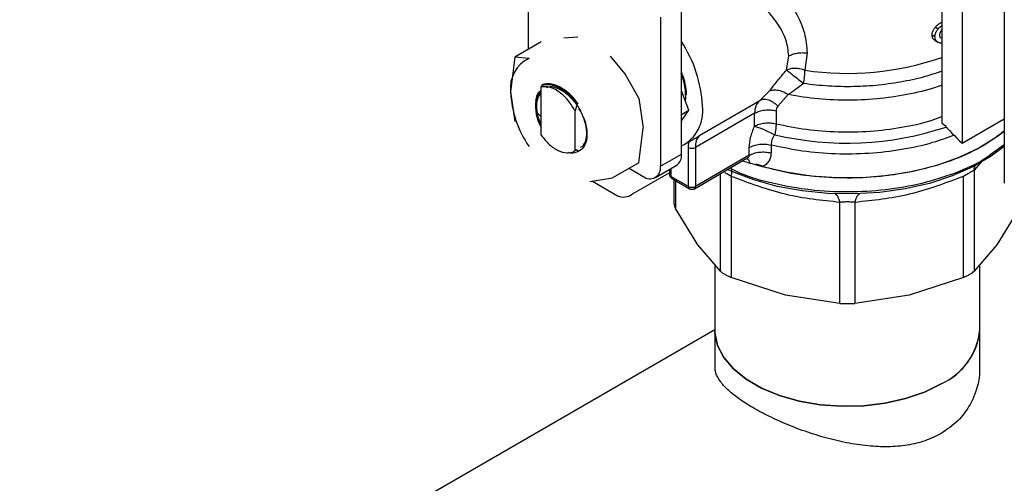
# Model space of a CAD drawing. Units: inches. Extents: x 0.4 to 10.6, y 0.4 to 8.1.
# Drawn here: x 2.5 to 2.6, y 4.9 to 5 of the extents above; entities that cross this region are included whole.
import ezdxf

# ---------------------------------------------------------------- set-up
doc = ezdxf.new("R2010")
doc.units = ezdxf.units.IN
doc.header["$MEASUREMENT"] = 0

msp = doc.modelspace()

# ---------------------------------------------------------------- linework, layer by layer
at = {"color": 7, "linetype": 'Continuous', "lineweight": 25}
for p, q in [((2.632035747358851, 5.279983396232713), (2.632035747358851, 4.980627961576017)), ((2.635250038837297, 5.276696238817679), (2.635250038837297, 4.977340804160981)), ((2.64200759452454, 5.270311835935656), (2.64200759452454, 4.97095640127896)), ((2.565927780423972, 5.007404277541706), (2.565927780423972, 4.992322279373109)), ((2.590425968118624, 4.975600063037612), (2.590425968118624, 4.999389047320897)), ((2.587085306160263, 4.997460524222103), (2.587085306160263, 4.973671539938818)), ((2.630995843541985, 4.995908617297704), (2.631456751246906, 4.995642540943241)), ((2.630470555383599, 4.994650622377832), (2.630934170722464, 4.994382982939571)), ((2.632035747358851, 4.995436894484778), (2.631945553133356, 4.995342831257344)), ((2.568027045332996, 4.99353415920972), (2.563828515515358, 4.991110399536735)), ((2.573896699972223, 4.994267499185397), (2.571641256336977, 4.994120421216757)), ((2.630936734814918, 4.993760882306677), (2.631397936963007, 4.993494635973796)), ((2.630950048156324, 4.993753057908099), (2.631411179049333, 4.993486852709902)), ((2.631960777332908, 4.994105954803898), (2.632035747358851, 4.994086173481894)), ((2.581371830246808, 4.988503080467364), (2.579116386611515, 4.991254238227918)), ((2.607206733239229, 4.989040340177097), (2.60756975834592, 4.991283263188453)), ((2.610513618747294, 4.991768103410796), (2.610143318391611, 4.989012907811142)), ((2.563828515515616, 4.99111039953672), (2.563143895458705, 4.98556482779094)), ((2.566073486406486, 4.990906216052089), (2.5638285157912, 4.991110399481477)), ((2.583616801138683, 4.984534384748684), (2.581371830246808, 4.988503080467364)), ((2.568004967741318, 4.98634830347819), (2.568100167479832, 4.986637824413718)), ((2.568223557558668, 4.986709820263268), (2.568099796655876, 4.98663781439162)), ((2.563143895458705, 4.98556482779094), (2.563828515379625, 4.980809707353722)), ((2.568004558608087, 4.978631003602533), (2.568004558608087, 4.986348288162694)), ((2.591631839926813, 4.982618751873279), (2.590425968118624, 4.985726761114957)), ((2.602937183231418, 4.984180526230114), (2.60450461285247, 4.985711542974803)), ((2.607481912963197, 4.985111484406663), (2.605852240831018, 4.983261012813559)), ((2.573762246375455, 4.983633768751747), (2.573431999214169, 4.982534226006807)), ((2.583616801138597, 4.984534384748649), (2.584301421194927, 4.97977926116933)), ((2.593379306950719, 4.978662883276229), (2.602937183231418, 4.984180526230114)), ((2.573362830522073, 4.982640419323182), (2.57343138740632, 4.982533938869979)), ((2.573427175649981, 4.98253170634251), (2.573362932145742, 4.98264048950004)), ((2.573427553423794, 4.982531027200554), (2.573431987612558, 4.982533420037168)), ((2.573427566520494, 4.976192601768084), (2.573427566520494, 4.982531708905436)), ((2.590425968118624, 4.981922616896053), (2.591631839926813, 4.982618751873279)), ((2.590425968118624, 4.980903012585993), (2.591631839926813, 4.982618751873279)), ((2.602109063704378, 4.982139497510829), (2.592653076090865, 4.9766806720563)), ((2.602109063704378, 4.980070530139394), (2.602109063704378, 4.982139497510829)), ((2.605541176749855, 4.98253370427988), (2.605541176749855, 4.980464724007229)), ((2.635250038837297, 4.977340804160981), (2.64200759452454, 4.981241858705043)), ((2.583616801138683, 4.974233692098075), (2.584301421194961, 4.979779261169464)), ((2.59099379066536, 4.977186255582758), (2.592247743774607, 4.977910147304258)), ((2.591539522104744, 4.976680672056687), (2.591629469388242, 4.977590073918408)), ((2.604738619849377, 4.977062725871449), (2.604738619849377, 4.975813389013606)), ((2.64200759452454, 4.977081311895491), (2.639918919702635, 4.97560632968142)), ((2.573427386201722, 4.976192501085333), (2.573433259895537, 4.976213543793824)), ((2.573433260808258, 4.976213481430193), (2.57371619801901, 4.97637677875495)), ((2.573716198065826, 4.97637677556751), (2.573924565401494, 4.975984941033236)), ((2.587085306160263, 4.973671539938818), (2.590425968118624, 4.975600063037612)), ((2.591539522104744, 4.970455558474105), (2.591539522104744, 4.976680672056687)), ((2.592653076090865, 4.9766806720563), (2.592653076090865, 4.970455558475134)), ((2.601267643390176, 4.97542864232196), (2.601267643390176, 4.976677844014652)), ((2.583616801138668, 4.974233692098115), (2.579418271320176, 4.971809932425074)), ((2.592489967890181, 4.970095050752477), (2.600790541636317, 4.97488686997938)), ((2.601267643390176, 4.975428642320932), (2.592653076090865, 4.970455558474105)), ((2.603353988881437, 4.973608852389759), (2.601329359975395, 4.97416931096912)), ((2.582079825381413, 4.973346414879678), (2.584301421194961, 4.972063914915297)), ((2.582575412515917, 4.973060318516662), (2.582575412515918, 4.97305969158723)), ((2.582575412515918, 4.97305969158723), (2.582575955511567, 4.973060005051946)), ((2.5885250125577, 4.972636649455513), (2.582575412516474, 4.96920201845989)), ((2.586269765156843, 4.971869001330671), (2.589610427115205, 4.973797524429465)), ((2.5885250125577, 4.973170927942899), (2.5885250125577, 4.972384081570109)), ((2.63719478247317, 4.973043771469711), (2.637194760731873, 4.956916388975469)), ((2.575804060316661, 4.971223670418328), (2.57941827075886, 4.971809932315682)), ((2.576196095513652, 4.971287262536744), (2.580213399762216, 4.968968122158338)), ((2.591539522104744, 4.970455558474105), (2.588755637139939, 4.972062661056148)), ((2.588918745341118, 4.971702153334232), (2.591702630305428, 4.970095050752477)), ((2.589233359784845, 4.971520530281824), (2.589233359784845, 4.967625090124603)), ((2.5983668998909, 4.972059735275274), (2.5983668998909, 4.955932370523648)), ((2.635490206085643, 4.95593237052328), (2.635490158318982, 4.972059712358087)), ((2.615723250839053, 4.951782112946562), (2.615723200231371, 4.967909477668679)), ((2.618133908042891, 4.967909477690656), (2.618133855137516, 4.951782112946971)), ((2.593067727266734, 4.961145921668506), (2.589473110307619, 4.96693599525498)), ((2.644383995668791, 4.96693599525494), (2.640789378710174, 4.961145921669027)), ((2.596662344225818, 4.956916389966252), (2.593067727266734, 4.961145921668506)), ((2.640789378710174, 4.961145921669027), (2.637194760731917, 4.956916388975158)), ((2.595747450626088, 4.957992880598853), (2.595747450626088, 4.947563166217994)), ((2.638109655350497, 4.947563166217994), (2.638109655350497, 4.957992880753739)), ((2.607045075364997, 4.953076970363837), (2.598366902350917, 4.955932369506036)), ((2.635490206085613, 4.95593237052334), (2.626812030611047, 4.953076970363697)), ((2.615723248379068, 4.951782113105845), (2.607045075364997, 4.953076970363837)), ((2.626812030611047, 4.953076970363697), (2.618133857597619, 4.95178211310583)), ((2.595747450626088, 4.947532348234601), (2.484706292878783, 4.883429652331329)), ((2.595747450626088, 4.947563166217994), (2.595747450626088, 4.941724009421395)), ((2.638109655350497, 4.941724009421395), (2.638109655350497, 4.947563166217994))]:
    msp.add_line(p, q, dxfattribs=at)
at = {"color": 8, "linetype": 'Continuous', "lineweight": 25}
for p, q in [((2.638402307293056, 4.974462955721637), (2.63719478247317, 4.973043771469711)), ((2.588755637139443, 4.973304064680044), (2.588755637139443, 4.972062661056434)), ((2.596662345244745, 4.956916388975109), (2.596662345211685, 4.972503712910365)), ((2.589473117690848, 4.971382120988813), (2.589473109288724, 4.966935997104494))]:
    msp.add_line(p, q, dxfattribs=at)
at = {"color": 7, "linetype": 'Continuous', "lineweight": 25, "flags": 128}
for points in [[(2.567429213978142, 4.982165459324935), (2.567646318735442, 4.981923407476909), (2.568004558608087, 4.981577322936862)], [(2.64200759452454, 4.979224467669813), (2.640786465710887, 4.978306412252801), (2.637958857240382, 4.976569124654628), (2.634754846677243, 4.97506527597763), (2.631231779662615, 4.973821782227501), (2.627452712335911, 4.972860899556325), (2.623485282750907, 4.972199825920148), (2.619400500284371, 4.971850393268572), (2.61527147470447, 4.97181885577556), (2.611172107646206, 4.972105777901724), (2.607175769913952, 4.972706024291558), (2.603353988284842, 4.973608851686451)], [(2.64200759452454, 4.976821945877596), (2.639922406412118, 4.975275519870282), (2.636978153502727, 4.973575838844418), (2.633660414471053, 4.972123428609175), (2.630030992517853, 4.970945344819168), (2.626157496906985, 4.970063532946387), (2.622112083532744, 4.969494419477568), (2.617970110792076, 4.969248605919832), (2.613808735800227, 4.969330671314662), (2.609705477099671, 4.969739086939025), (2.605736770636335, 4.970466244782595), (2.601976545902552, 4.971498599270578), (2.598494848770491, 4.972816919592153), (2.597771099069635, 4.973143782888287)], [(2.595747450626088, 4.947563166217994), (2.595765544405129, 4.947057861371071), (2.5961982513038, 4.945053877126854), (2.597196426792561, 4.943118339747813), (2.598732843246128, 4.941304045648081), (2.600765591228785, 4.939660484041187), (2.603239222674546, 4.938232487003321), (2.606086263365844, 4.937059006571166), (2.609229053454304, 4.936172052231877), (2.612581865818953, 4.93559581778771), (2.616053244478614, 4.935346021412172), (2.61954849927266, 4.935429476899218), (2.622972288761759, 4.935843907800711), (2.626231220893801, 4.936578009522004), (2.629236400495626, 4.937611757681795), (2.631905854101614, 4.938916954325068)], [(2.631905854101614, 4.938916954325068), (2.629236400495626, 4.937611757681795), (2.626231220893801, 4.936578009522003), (2.622972288761759, 4.935843907800711), (2.61954849927266, 4.935429476899218), (2.616053244478614, 4.935346021412172), (2.612581865818952, 4.93559581778771), (2.609229053454304, 4.936172052231877), (2.606086263365844, 4.937059006571166), (2.603239222674545, 4.938232487003321), (2.600765591228785, 4.939660484041187), (2.598732843246128, 4.941304045648081), (2.597196426792561, 4.943118339747813), (2.5961982513038, 4.945053877126854), (2.595765544405129, 4.947057861371071), (2.595747450626088, 4.947563166217994)]]:
    msp.add_lwpolyline(points, dxfattribs=at)
at = {"color": 7, "linetype": 'Continuous', "lineweight": 25}
for centre, radius, start, end in [((2.573589514592139, 4.982421295283093), 0.020196893206088, 2.535822890528653, 33.52799847789005), ((2.56828725988838, 4.986217937393452), 0.005184664869530584, 115.276364359286, 187.2367461869734), ((2.579413045225537, 4.984777868487162), 0.01169288497849615, 356.3579227143181, 19.85608042970443), ((2.579542011724668, 4.98621775682707), 0.01641111005986421, 182.2801598708318, 214.8455163370765), ((2.573882835410175, 4.983241436147518), 0.006772347628837541, 171.9314765329041, 209.7750085876069), ((2.587670002422192, 4.982421011778201), 0.006161808290266701, 296.5683910292976, 8.341159301329446), ((2.754991755191858, 5.097643322523481), 0.1697373693677851, 223.5818954587698, 225.1338567026079), ((2.595223282035647, 4.976863156855976), 0.002576676017800106, 135.6957587094741, 184.0611892888077), ((2.588553190338857, 4.975361621980413), 0.001887895852569362, 304.0563508416834, 7.255829551745809), ((2.592096299098178, 4.977755247716046), 0.001210253472667617, 242.6096722625183, 297.3903276976325), ((2.613990866865636, 5.011795088021556), 0.03969904022625954, 249.700115878495, 251.4013128685654), ((2.585388162981417, 4.973396236014013), 0.001719327548931617, 230.7967147643012, 9.214036990451364), ((2.581191538241589, 4.971133741274624), 0.002376270405836527, 245.6928809539457, 305.617577475209), ((2.592096299096812, 4.971530134133959), 0.001210253472478843, 242.6096723307884, 297.3903277750745), ((2.627685802005788, 4.948493683475864), 0.01046530367066402, 293.7810212791274, 354.8988377632668), ((2.627437150789357, 4.948672094871067), 0.01072996161993, 294.6119012091844, 354.067957833204)]:
    msp.add_arc(centre, radius, start, end, dxfattribs=at)
at = {"color": 8, "linetype": 'Continuous', "lineweight": 25}
for centre, radius, start, end in [((2.616932715407732, 5.034306503077539), 0.04579962536963471, 261.4749776675974, 289.2544045634792), ((2.616867966847071, 5.027370441307122), 0.05000240873332473, 256.6592103456613, 288.4530246500336), ((2.588919073233885, 4.972423377930792), 0.0003960151769992756, 185.6947993083227, 245.6253419824587), ((2.589130192695766, 4.972014972844139), 0.0003775791699328191, 172.7441703939048, 235.9436492124308), ((2.591925282603858, 4.970412956925078), 0.0003881057261312174, 173.6980640249135, 235.0204232273713), ((2.592258830852912, 4.970416767817139), 0.0003961489905539487, 305.7096092951932, 5.619370715146699)]:
    msp.add_arc(centre, radius, start, end, dxfattribs=at)
at = {"color": 7, "linetype": 'Continuous', "lineweight": 25}
for points, knots in [([(2.603829003657013, 5.004355612853007), (2.604762510061445, 5.003390183784827), (2.60664993317311, 5.001438217384482), (2.608795161296456, 4.998244674382891), (2.610243177941679, 4.994972648887347), (2.610424992173339, 4.992818269956576), (2.610513618747294, 4.991768103410796)], [0, 0, 0, 0, 0.2524786772327661, 0.5104775803888398, 0.7613789936662215, 1, 1, 1, 1]), ([(2.60756975834592, 4.991283263188453), (2.607477190096269, 4.992151348071735), (2.607285481822216, 4.993949146510539), (2.60580862121985, 4.996586220653542), (2.603713252028665, 4.999088737388663), (2.60197088133775, 5.000599702648391), (2.601109570253115, 5.001346622424699)], [0, 0, 0, 0, 0.234572113923537, 0.4857974010619358, 0.7458127592922975, 1, 1, 1, 1]), ([(2.630470555383599, 4.994650622377832), (2.630477612649629, 4.994762124892867), (2.630494517684499, 4.995029218962569), (2.63066595688418, 4.995474444490891), (2.630887095757924, 4.995765491379987), (2.630995843541985, 4.995908617297704)], [0, 0, 0, 0, 0.2669811387787628, 0.6395288829877118, 1, 1, 1, 1]), ([(2.630995843541985, 4.995908617297704), (2.6310953805791, 4.9960170089143), (2.631349132943365, 4.996293334488933), (2.631720671766795, 4.99656018929746), (2.631974092189405, 4.99667081304349), (2.632035747358851, 4.996697726919396)], [0, 0, 0, 0, 0.3281425832428352, 0.8365424441819844, 1, 1, 1, 1]), ([(2.631456751246906, 4.995642540943241), (2.631554491743207, 4.995754885836844), (2.631727894772535, 4.995954198768715), (2.631942226174069, 4.996094093728844), (2.632035747358851, 4.996155135378936)], [0, 0, 0, 0, 0.5636608349834967, 1, 1, 1, 1]), ([(2.630936734814918, 4.993760882306677), (2.630863264094056, 4.993812650245864), (2.630679304615651, 4.993942269269325), (2.630500784040477, 4.99424724828699), (2.630480019918521, 4.994524326717905), (2.630470555383599, 4.994650622377832)], [0, 0, 0, 0, 0.2657122130577206, 0.6653028518976611, 0.9999999999999999, 0.9999999999999999, 0.9999999999999999, 0.9999999999999999]), ([(2.630934170722464, 4.994382982939571), (2.630941189857154, 4.994494503439517), (2.630958014514617, 4.994761814766997), (2.631128588466581, 4.995207528691635), (2.63134868900045, 4.995499293738004), (2.631456751246906, 4.995642540943241)], [0, 0, 0, 0, 0.2670680083861921, 0.6401540872205652, 1, 1, 1, 1]), ([(2.631397936963007, 4.993494635973796), (2.63132478621085, 4.993546233526657), (2.631141583969052, 4.993675456905455), (2.630964169745129, 4.993979997514611), (2.630943556938848, 4.994256895218641), (2.630934170722464, 4.994382982939571)], [0, 0, 0, 0, 0.2657968593629245, 0.6656743650974275, 1, 1, 1, 1]), ([(2.631945553133356, 4.995342831257344), (2.631899050441743, 4.995282653651632), (2.631787551022529, 4.995138365915723), (2.631669214176252, 4.994886927444235), (2.63165489091581, 4.994712759393999), (2.631647975076401, 4.994628664137172)], [0, 0, 0, 0, 0.2700775394908965, 0.6475644258708644, 1, 1, 1, 1]), ([(2.631647975076401, 4.994628664137172), (2.631652230697396, 4.99456531306202), (2.631662105481424, 4.994418312615796), (2.631763429897997, 4.994224811332106), (2.631893984683753, 4.994146182042686), (2.631960777332908, 4.994105954803898)], [0, 0, 0, 0, 0.2700092905314436, 0.6265321637877452, 0.9999999999999999, 0.9999999999999999, 0.9999999999999999, 0.9999999999999999]), ([(2.632035747358851, 4.993340927021904), (2.631996506712871, 4.993339420272915), (2.631760230567274, 4.993330347821765), (2.631562679134406, 4.993419930854573), (2.631397936963007, 4.993494635973796)], [0, 0, 0, 0, 0.1660795925054169, 1, 1, 1, 1]), ([(2.607569754439722, 4.991283266293186), (2.607760474669933, 4.991379061764385), (2.608153182180219, 4.99157631195095), (2.608891222905623, 4.991757563886206), (2.60970187500551, 4.991841251331109), (2.610243670376253, 4.991792427565955), (2.610513617895787, 4.991768101307354)], [0, 0, 0, 0, 0.2366096913700671, 0.487197413217775, 0.744498026768302, 1, 1, 1, 1]), ([(2.59125324722702, 4.985078146980062), (2.591199364158147, 4.985882212898376), (2.591125482871914, 4.986984700665014), (2.5906476574371, 4.988173394968697), (2.590518319449189, 4.988495151238411)], [0, 0, 0, 0, 0.7293195830794809, 1, 1, 1, 1]), ([(2.60450461285247, 4.985711542974803), (2.604897392422322, 4.986215474687016), (2.605711311037198, 4.987259722994915), (2.606696813177584, 4.988433172233442), (2.607206733239229, 4.989040340177097)], [0, 0, 0, 0, 0.4825784331177324, 1, 1, 1, 1]), ([(2.610143318391595, 4.989012907811107), (2.609882769618897, 4.989091529000359), (2.609357564231634, 4.989250010929561), (2.608558190563333, 4.989319217472224), (2.607808307499853, 4.989264483619118), (2.607406209655086, 4.989114664052569), (2.607206733239267, 4.989040340177065)], [0, 0, 0, 0, 0.2480447256715771, 0.500000152967346, 0.7519554538926942, 1, 1, 1, 1]), ([(2.607206733239267, 4.989040340177065), (2.607351410610861, 4.988931359955089), (2.60764447711059, 4.988710603579419), (2.608338897258397, 4.988167118871553), (2.609141009382425, 4.987529351960197), (2.609684843887659, 4.987088622084815), (2.609953765843224, 4.986870684571061)], [0, 0, 0, 0, 0.2451663512083779, 0.4966225444147061, 0.7510837424970799, 0.9999999999999999, 0.9999999999999999, 0.9999999999999999, 0.9999999999999999]), ([(2.568100272651435, 4.986638096953353), (2.568548044828908, 4.986717713888457), (2.569416910974059, 4.986872204191726), (2.570435517028235, 4.986421440940724), (2.570929182096494, 4.98620297957368)], [0, 0, 0, 0, 0.5153523128642302, 1, 1, 1, 1]), ([(2.571069725183442, 4.986284098090054), (2.570544166761324, 4.986513300951166), (2.569523388781584, 4.986958475500122), (2.568657867627589, 4.986796691966641), (2.568237969264282, 4.986718204409629)], [0, 0, 0, 0, 0.514860657801268, 1, 1, 1, 1]), ([(2.609953765845457, 4.986870684574624), (2.609517514682254, 4.986551770718577), (2.608638106155831, 4.985908894348591), (2.60786932317176, 4.985378675697778), (2.607481912963794, 4.985111484407081)], [0, 0, 0, 0, 0.4960733835251112, 1, 1, 1, 1]), ([(2.568004558608087, 4.985533056058654), (2.567907138406623, 4.9854719221783), (2.567488611334686, 4.985209284824276), (2.567312222508392, 4.984633445462969), (2.567176891563764, 4.984191643755021)], [0, 0, 0, 0, 0.2327691755097113, 1, 1, 1, 1]), ([(2.567178629214074, 4.984191174718022), (2.567267843226767, 4.984639814471791), (2.567407591510094, 4.985342581150793), (2.5678460191295, 4.985697503107504), (2.568004558608087, 4.985825846166803)], [0, 0, 0, 0, 0.6383907592279937, 1, 1, 1, 1]), ([(2.568004558608087, 4.980258189052789), (2.567813373539915, 4.980751386843798), (2.567401095494589, 4.981814935494231), (2.567269683815628, 4.983401318600752), (2.567452211627651, 4.984690415389454), (2.567852012217179, 4.985189654627805), (2.568004558608087, 4.985380142450999)], [0, 0, 0, 0, 0.2483647414914199, 0.5355822561309532, 0.8227985336773576, 1, 1, 1, 1]), ([(2.573363360928835, 4.982640762853469), (2.572985408239995, 4.983244302960575), (2.572237200943554, 4.984439090364301), (2.570775510165031, 4.98570425446766), (2.569288307860456, 4.986440631407981), (2.568436340145677, 4.986379347272067), (2.568004558608087, 4.986348288162694)], [0, 0, 0, 0, 0.2549835547526713, 0.5047736443515508, 0.7490167836317613, 1, 1, 1, 1]), ([(2.568873510087939, 4.986273544706179), (2.569060607932277, 4.986331155137353), (2.569609474329181, 4.986500159916073), (2.570776102313684, 4.986138969574509), (2.572192485045564, 4.985273705268217), (2.573047434937381, 4.984309931919046), (2.573470054829019, 4.983833518280903)], [0, 0, 0, 0, 0.1442087351673897, 0.4230477863228487, 0.7148002656550251, 1, 1, 1, 1]), ([(2.570929182096494, 4.98620297957368), (2.571454883444663, 4.985871783152491), (2.572476641060152, 4.985228066968864), (2.573342083777585, 4.984154823526481), (2.573762250241217, 4.983633771245701)], [0, 0, 0, 0, 0.5145069047693415, 1, 1, 1, 1]), ([(2.573905252752881, 4.98371150411287), (2.573458023762579, 4.984262712700184), (2.572587929039174, 4.985335102222593), (2.571566257295637, 4.985973726778088), (2.571069725183442, 4.986284098090054)], [0, 0, 0, 0, 0.5140003476306706, 1, 1, 1, 1]), ([(2.604504614404547, 4.985711541149836), (2.604708555652555, 4.985777294642753), (2.605122767374945, 4.985910842259137), (2.605906058074975, 4.98583837047605), (2.606722876515965, 4.985580616882173), (2.607233594204172, 4.985264971918633), (2.607481919834335, 4.985111496258227)], [0, 0, 0, 0, 0.2492668381987444, 0.5062695624040013, 0.759934059702427, 1, 1, 1, 1]), ([(2.573469655967584, 4.983833032778833), (2.573573006446682, 4.983686351550958), (2.574074061915826, 4.982975223435361), (2.57465842127838, 4.981836675728753), (2.575127602628945, 4.98049296457175), (2.575254276740456, 4.979808479591153), (2.57531867516352, 4.979460501990713)], [0, 0, 0, 0, 0.1099967641648378, 0.5332774531277242, 0.762728187564283, 1, 1, 1, 1]), ([(2.602937183231409, 4.984180526230128), (2.602696135881827, 4.983916355248413), (2.60222005416098, 4.983394603087307), (2.602145742142158, 4.982554325238679), (2.602109055418311, 4.982139492727383)], [0, 0, 0, 0, 0.5063150695061722, 1, 1, 1, 1]), ([(2.605852239392093, 4.983261011684205), (2.605615492490124, 4.98347001168729), (2.605129787172807, 4.983898792009117), (2.604321675920019, 4.984270253238775), (2.603545906325421, 4.984398400815182), (2.60313666586595, 4.984251916664697), (2.602937190073721, 4.984180515997214)], [0, 0, 0, 0, 0.2437144263257871, 0.4999997541200409, 0.7562852282719752, 0.9999999999999999, 0.9999999999999999, 0.9999999999999999, 0.9999999999999999]), ([(2.574319346077547, 4.976727747967084), (2.574319426415712, 4.976727761756687), (2.574712795621489, 4.9767952814095), (2.575147453822295, 4.97760667057769), (2.575423637103735, 4.979074375273418), (2.575008343468291, 4.980941458436374), (2.57448015868238, 4.982309178216703), (2.574039548504404, 4.982858504725527), (2.574038723153321, 4.982859533724065)], [0, 0, 0, 0, 5.104161202720941e-05, 0.2499210474691653, 0.4997910533263081, 0.7496610591834508, 0.9995310650405931, 1, 1, 1, 1]), ([(2.605852240831018, 4.983261012813559), (2.605762632478672, 4.983160034531373), (2.605583323002684, 4.982957973424449), (2.605555230345658, 4.982675176099882), (2.605541176749843, 4.982533704280635)], [0, 0, 0, 0, 0.4997413095595716, 1, 1, 1, 1]), ([(2.568004684345765, 4.978631139526449), (2.568428575560749, 4.978111761550749), (2.569276808204369, 4.977072453969481), (2.570744730165578, 4.976092956116235), (2.572116788132593, 4.975710337770491), (2.572983662986096, 4.975886136393485), (2.573357153103244, 4.976144511322023), (2.573427275346262, 4.976193020850647)], [0, 0, 0, 0, 0.242805117173574, 0.4858681169703988, 0.720112686477113, 0.9474515514188447, 0.9999999999999999, 0.9999999999999999, 0.9999999999999999, 0.9999999999999999]), ([(2.575318193193362, 4.979460720746396), (2.575325313532162, 4.97888270396906), (2.575339557109661, 4.977726435005865), (2.574733895254143, 4.976462171742613), (2.573731917302379, 4.975847620506514), (2.572890322322216, 4.975683024626942), (2.572424229466505, 4.975881590099433), (2.57242325973889, 4.975882003224027)], [0, 0, 0, 0, 0.2544567601569049, 0.5090171527557131, 0.7574828320895481, 0.9994954318828455, 1, 1, 1, 1]), ([(2.592241677964589, 4.977920957087933), (2.592320060755153, 4.977961944991156), (2.592669243953602, 4.978144539755158), (2.593069161089959, 4.97843647787535), (2.593379306950719, 4.978662883276229)], [0, 0, 0, 0, 0.2244746909698624, 1, 1, 1, 1]), ([(2.601267643394519, 4.976677844017159), (2.601305880654861, 4.977220251127727), (2.601382840279869, 4.978311946700511), (2.601865974107182, 4.979481877494263), (2.602109063704378, 4.980070530139394)], [0, 0, 0, 0, 0.4968483193403194, 1, 1, 1, 1]), ([(2.602109063704421, 4.980070530139368), (2.60231264857374, 4.980007712186086), (2.602726839769613, 4.979879909745365), (2.603563716774581, 4.979547563835467), (2.604469217209725, 4.979147953709006), (2.605045821672495, 4.978859608485557), (2.605330286136353, 4.978717355043743)], [0, 0, 0, 0, 0.2457615168748851, 0.4999991252503023, 0.7533274715201895, 1, 1, 1, 1]), ([(2.64200759452454, 4.979300637153777), (2.640971371075335, 4.978512154978193), (2.638712528699202, 4.976793358754851), (2.634171207654634, 4.974707662357521), (2.628820676168281, 4.973041176805721), (2.622989171973868, 4.972024765409913), (2.616924067045688, 4.971672996848888), (2.610885877773141, 4.972042200961092), (2.605931146756204, 4.972820940329912), (2.603274928761169, 4.97369821990759), (2.602372992476148, 4.973996105956361)], [0, 0, 0, 0, 0.1151291940526116, 0.2509677834982692, 0.3868063729439258, 0.5226449623895842, 0.658483551835241, 0.7943221412808983, 0.9301607307265548, 1, 1, 1, 1]), ([(2.605330286136339, 4.978717355043744), (2.605159084740562, 4.978437946071451), (2.604823241339451, 4.977889833369854), (2.604766457328044, 4.97733481499816), (2.604738619849392, 4.977062725871469)], [0, 0, 0, 0, 0.5097655490917231, 0.9999999999999999, 0.9999999999999999, 0.9999999999999999, 0.9999999999999999]), ([(2.604738621884953, 4.975813388508481), (2.604722209169478, 4.975577763836061), (2.60468938309259, 4.975106505217952), (2.604408744119713, 4.97448193202231), (2.603980792000383, 4.973942940401687), (2.60356245543571, 4.973719975528189), (2.60335398828484, 4.973608866780239)], [0, 0, 0, 0, 0.2429329040897271, 0.4858753690704493, 0.7437993566596609, 1, 1, 1, 1]), ([(2.588527697076411, 4.972383993809876), (2.588526802866998, 4.972378465543057), (2.588515383092015, 4.972307865119742), (2.588548207252509, 4.972168378581451), (2.588603089857862, 4.97204966944147), (2.588630485894408, 4.971990412780523)], [0, 0, 0, 0, 0.0408115912275696, 0.5211969159876902, 1, 1, 1, 1]), ([(2.598366899890925, 4.972059735275311), (2.598180679036473, 4.972169575950408), (2.59781642949664, 4.972384425224281), (2.597499832397455, 4.972567768595217), (2.597345094067822, 4.972657378534921)], [0, 0, 0, 0, 0.5112452703128652, 0.9999999999999999, 0.9999999999999999, 0.9999999999999999, 0.9999999999999999]), ([(2.637194782472635, 4.97304377146984), (2.637106113496192, 4.972994880604751), (2.636932640915728, 4.972899230188241), (2.636525043194635, 4.97266527608372), (2.636036937282263, 4.972382145549155), (2.635675090558414, 4.972168766100491), (2.635490158318811, 4.972059712358325)], [0, 0, 0, 0, 0.255649614982216, 0.5001546221126759, 0.7445395547473763, 1, 1, 1, 1]), ([(2.588630485894408, 4.971990412780523), (2.588691130170764, 4.971904823419869), (2.58877181546391, 4.971790949480403), (2.588890505024222, 4.971721551431244), (2.588919985731032, 4.971704313996587)], [0, 0, 0, 0, 0.7516149968670974, 1, 1, 1, 1]), ([(2.615723200231371, 4.967909477668679), (2.612835688072459, 4.968207015492939), (2.607050415777659, 4.968803147123428), (2.601264821369008, 4.970972924716779), (2.5983668998909, 4.972059735275274)], [0, 0, 0, 0, 0.4991143046986404, 1, 1, 1, 1]), ([(2.635490158318982, 4.972059712358087), (2.632601310619303, 4.970975885049964), (2.626816013962221, 4.968805378621664), (2.621030477207063, 4.968208372801477), (2.618133908042891, 4.967909477690656)], [0, 0, 0, 0, 0.4993430537641895, 1, 1, 1, 1]), ([(2.591703882492377, 4.970097203953314), (2.591714618408164, 4.97009020431089), (2.591790991245822, 4.970040410463294), (2.591967200956396, 4.969987958053879), (2.592223152916341, 4.969989837452085), (2.592414392616367, 4.97003217576301), (2.59248745390396, 4.970094667055924), (2.592489372428788, 4.970096308022035)], [0, 0, 0, 0, 0.04680945044184623, 0.332991673045169, 0.6489212522238302, 0.9907809824310846, 1, 1, 1, 1]), ([(2.589233359784845, 4.967731451538047), (2.589243830522434, 4.967607578225198), (2.589264873520828, 4.967358630536356), (2.589403474469901, 4.967077327303258), (2.589473109288758, 4.966935997104501)], [0, 0, 0, 0, 0.4975877198384877, 0.9999999999999999, 0.9999999999999999, 0.9999999999999999, 0.9999999999999999]), ([(2.618133908042678, 4.967909477690953), (2.617940468567486, 4.967928044715335), (2.617561871829068, 4.967964383807272), (2.616928663682565, 4.967979459185758), (2.616295291521731, 4.967964518091672), (2.615916760776154, 4.967928099966455), (2.615723200231585, 4.967909477668976)], [0, 0, 0, 0, 0.2554859651880277, 0.5000331655952829, 0.7443434810380454, 0.9999999999999999, 0.9999999999999999, 0.9999999999999999, 0.9999999999999999]), ([(2.596662345244765, 4.956916388975115), (2.596751690841866, 4.956837649568977), (2.596929524069008, 4.956680926874733), (2.597332410358715, 4.956426088304734), (2.597811644861324, 4.956171689380772), (2.598181220534348, 4.956012399643696), (2.598366899890925, 4.955932370523684)], [0, 0, 0, 0, 0.251206139876736, 0.4999999997920537, 0.7487938598121117, 1, 1, 1, 1]), ([(2.63651201190856, 4.956427073404748), (2.636650512944601, 4.956511158242829), (2.636930229860529, 4.956680976117529), (2.637106015069518, 4.95683741191738), (2.63719476073181, 4.956916388975485)], [0, 0, 0, 0, 0.4951471582648094, 1, 1, 1, 1]), ([(2.635490206085634, 4.955932370523292), (2.63567773374224, 4.956012882078084), (2.636049406459662, 4.956172452932297), (2.636358748533662, 4.956342716437015), (2.63651201190856, 4.956427073404748)], [0, 0, 0, 0, 0.5045505032146292, 1, 1, 1, 1]), ([(2.615723250839084, 4.951782112946606), (2.615917722848661, 4.951771240120029), (2.616304799393825, 4.951749598876352), (2.616928552987852, 4.951740250845742), (2.617552306582153, 4.951749598876425), (2.617939383127672, 4.951771240120308), (2.618133855137502, 4.951782112946992)], [0, 0, 0, 0, 0.2512061398851939, 0.4999999998032254, 0.7487938598203616, 1, 1, 1, 1]), ([(2.631905854101614, 4.930987762825481), (2.631074210727427, 4.930573116578998), (2.629410649960702, 4.929743687464153), (2.626524218941046, 4.92907008523169), (2.623454808543063, 4.928816889605651), (2.62018272035852, 4.928961672378303), (2.616770713770913, 4.929477607708157), (2.613228141295053, 4.930331132652819), (2.609709159897545, 4.931467072356793), (2.606381789362321, 4.932796073173504), (2.603411986054456, 4.934217764800921), (2.600919468802904, 4.93563374649661), (2.598915547461898, 4.937018404529768), (2.597378331094914, 4.938356288927697), (2.596344594928287, 4.939661215073062), (2.595785367320195, 4.940782285000785), (2.595809698397704, 4.941462140554737), (2.595819089929653, 4.941724557422773)], [0, 0, 0, 0, 0.06661863120221467, 0.1332592125910564, 0.1996613230792515, 0.2660890845368329, 0.3368316174800687, 0.4075701274141251, 0.4819315796494421, 0.5562560477284406, 0.6262110796933701, 0.6961545792726611, 0.7612171307460384, 0.8262974789351458, 0.8923657497202894, 0.958454347121979, 0.9999999999999999, 0.9999999999999999, 0.9999999999999999, 0.9999999999999999]), ([(2.638038016046933, 4.941723461420017), (2.638054745727846, 4.941347999989842), (2.638111532023048, 4.940073554665823), (2.6375948478578, 4.937873768944399), (2.636454471514553, 4.935297550637294), (2.634623248008533, 4.932845033646163), (2.632846879058786, 4.931630929865062), (2.631905854101614, 4.930987762825481)], [0, 0, 0, 0, 0.08933167614497285, 0.3032224558900505, 0.5261791372930195, 0.7489951301506254, 1, 1, 1, 1])]:
    msp.add_open_spline(points, degree=3, knots=knots, dxfattribs=at)
for points in [[(2.590351857897621, 4.988558944056214), (2.590551087604747, 4.987937173644769), (2.590949547018998, 4.986693632821878), (2.591036376640209, 4.985549886335206), (2.591079791450815, 4.984978013091869)], [(2.609953765843256, 4.98687068457104), (2.610008258231306, 4.987251667763856), (2.610117243007407, 4.988013634149488), (2.610134626596875, 4.988679816590589), (2.610143318391609, 4.98901290781114)], [(2.602109055419091, 4.982139492727834), (2.602346500268456, 4.982255035769551), (2.602821389967187, 4.982486121852983), (2.603713666768266, 4.98265996522322), (2.604653257352775, 4.982696529124643), (2.605245203617495, 4.982587979228134), (2.605541176749855, 4.98253370427988)], [(2.602109055419091, 4.9800705253564), (2.602346500268452, 4.980186067323014), (2.602821389967175, 4.98041715125624), (2.603713666768238, 4.980590991401172), (2.604653257352731, 4.980627552077298), (2.605245203617446, 4.980519000030593), (2.605541176749803, 4.980464724007241)], [(2.605541176749803, 4.980464724005955), (2.605531784479184, 4.980192380233732), (2.60551299993793, 4.97964769268884), (2.605391190736912, 4.979027467592278), (2.605330286136353, 4.978717355043743)], [(2.601267643391958, 4.976677844015681), (2.601508009814231, 4.976794586195546), (2.601988742658778, 4.977028070555279), (2.602893034747388, 4.977201291339321), (2.60384412885495, 4.97723380179122), (2.604440456184568, 4.97711975117804), (2.604738619849377, 4.977062725871449)], [(2.601267643391958, 4.975428642321446), (2.601508009814231, 4.975545373237678), (2.601988742658777, 4.975778835070142), (2.602893034747388, 4.975952022063282), (2.60384412885495, 4.975984498724279), (2.604440456184568, 4.97587042558383), (2.604738619849377, 4.975813389013606)]]:
    msp.add_open_spline(points, degree=3, dxfattribs=at)
at = {"color": 8, "linetype": 'Continuous', "lineweight": 25}
for points, knots in [([(2.632035747358851, 4.988873139174484), (2.63124575176651, 4.988594830797848), (2.62930585535419, 4.987911422654071), (2.625915011832696, 4.987154577269271), (2.621994569363177, 4.986578467167551), (2.617967615515015, 4.986339527446441), (2.613913674725145, 4.986400494086602), (2.611273735415912, 4.986713954416006), (2.609953765843373, 4.986870684570961)], [0, 0, 0, 0, 0.1208037009366094, 0.296643004484868, 0.4724822861653775, 0.648321545978097, 0.8241607839229869, 1, 1, 1, 1]), ([(2.632035747358851, 4.986629633546402), (2.631877026938497, 4.986566232583638), (2.630353952892535, 4.985957839784156), (2.627054169246813, 4.98519419090908), (2.622262146244571, 4.984410545968248), (2.617280667953271, 4.984151189268515), (2.612282532402993, 4.984330426926176), (2.609082119443129, 4.984851131913167), (2.607481912963197, 4.985111484406663)], [0, 0, 0, 0, 0.02273772376446941, 0.2181901790115763, 0.4136426342586831, 0.6090950895057861, 0.8045475447528939, 1, 1, 1, 1]), ([(2.605541176749791, 4.980464724007224), (2.607148484144469, 4.980133365072502), (2.610363098933824, 4.979470647203057), (2.615466271344705, 4.979100284439467), (2.620595986116535, 4.979196717629223), (2.625595819933763, 4.979833952295873), (2.629468933233627, 4.980648486070224), (2.631468248032752, 4.981394082948004), (2.632035747358851, 4.981605718317216)], [0, 0, 0, 0, 0.1853104589838112, 0.3706209179676479, 0.5559313769515317, 0.7412418359354841, 0.9265522949195321, 1, 1, 1, 1]), ([(2.633980152110075, 4.97863947840992), (2.632858052334146, 4.978219587081518), (2.630244193610026, 4.977241477437909), (2.625626822411389, 4.976255308369966), (2.620394609825179, 4.975633562413852), (2.615049890090137, 4.975565065082831), (2.60973938548344, 4.975988901968018), (2.606405541727408, 4.976704784570318), (2.604738619849392, 4.977062725871469)], [0, 0, 0, 0, 0.1307672263913276, 0.3046137811130635, 0.4784603358347976, 0.6523068905565327, 0.8261534452782676, 1, 1, 1, 1]), ([(2.639918919702635, 4.97560632968142), (2.639554043499423, 4.97533814543576), (2.637943340505934, 4.974154277692437), (2.634204304687509, 4.972521753474608), (2.628901143145305, 4.970833269073516), (2.62307091746228, 4.969811535981229), (2.617026715560637, 4.969457253751893), (2.610961068472588, 4.969783331832026), (2.605173424992944, 4.970818415596975), (2.600812103362682, 4.972036342107644), (2.598706854857532, 4.973073491370705), (2.598136268166813, 4.973354590520921)], [0, 0, 0, 0, 0.03821148695667714, 0.1686801054300556, 0.2991487239034344, 0.429617342376813, 0.5600859608501927, 0.6905545793235702, 0.82102319779695, 0.9514918162703286, 1, 1, 1, 1]), ([(2.60078669996081, 4.974892325600444), (2.60090623931941, 4.974965132511652), (2.6010836383173, 4.975073179545189), (2.601220215154822, 4.975255458504382), (2.60126197044559, 4.975358781765349), (2.601265790502603, 4.975405824584334), (2.601267643390176, 4.975428642320932)], [0, 0, 0, 0, 0.5280847700657411, 0.7836892393226622, 0.8950802254913682, 1, 1, 1, 1]), ([(2.600789969873294, 4.974981363387587), (2.600910054178643, 4.974919971477076), (2.601159454367323, 4.974792468103342), (2.601271338275695, 4.974382085970184), (2.601329350928043, 4.974169299731596)], [0, 0, 0, 0, 0.481492439859555, 1, 1, 1, 1]), ([(2.598366900108452, 4.972059735285455), (2.598407805753334, 4.972250711089219), (2.598491001648603, 4.972639126991584), (2.59850224353141, 4.97303354796014), (2.59846482087054, 4.973246118400048), (2.598398037587545, 4.973257012026184), (2.598384804580192, 4.973259170581863)], [0, 0, 0, 0, 0.3009169916325128, 0.6120196513860552, 0.9231222758818228, 1, 1, 1, 1]), ([(2.63719477491902, 4.973043773276266), (2.637218689247311, 4.973287065226072), (2.637245408845943, 4.973558896538667), (2.637371291161557, 4.973780683660472), (2.637384507450144, 4.973803968921728)], [0, 0, 0, 0, 0.8950107604702251, 1, 1, 1, 1]), ([(2.614980561161768, 4.969289157914905), (2.615085990842239, 4.969205397560668), (2.615296850215153, 4.969037876842682), (2.615554585114424, 4.968553996573031), (2.615667624567452, 4.968121923544393), (2.615723203657491, 4.967909482444239)], [0, 0, 0, 0, 0.3370112649116138, 0.674022568092378, 0.9999999999999999, 0.9999999999999999, 0.9999999999999999, 0.9999999999999999]), ([(2.618133904960527, 4.967909481987085), (2.618189483914136, 4.968121923175564), (2.618302523087185, 4.968553996374288), (2.61856025746521, 4.96903787712077), (2.61877111630914, 4.969205398280583), (2.618876545723545, 4.969289158854485)], [0, 0, 0, 0, 0.3259774447442533, 0.6629887465383447, 0.9999999999999999, 0.9999999999999999, 0.9999999999999999, 0.9999999999999999])]:
    msp.add_open_spline(points, degree=3, knots=knots, dxfattribs=at)

doc.saveas('drawing.dxf')
